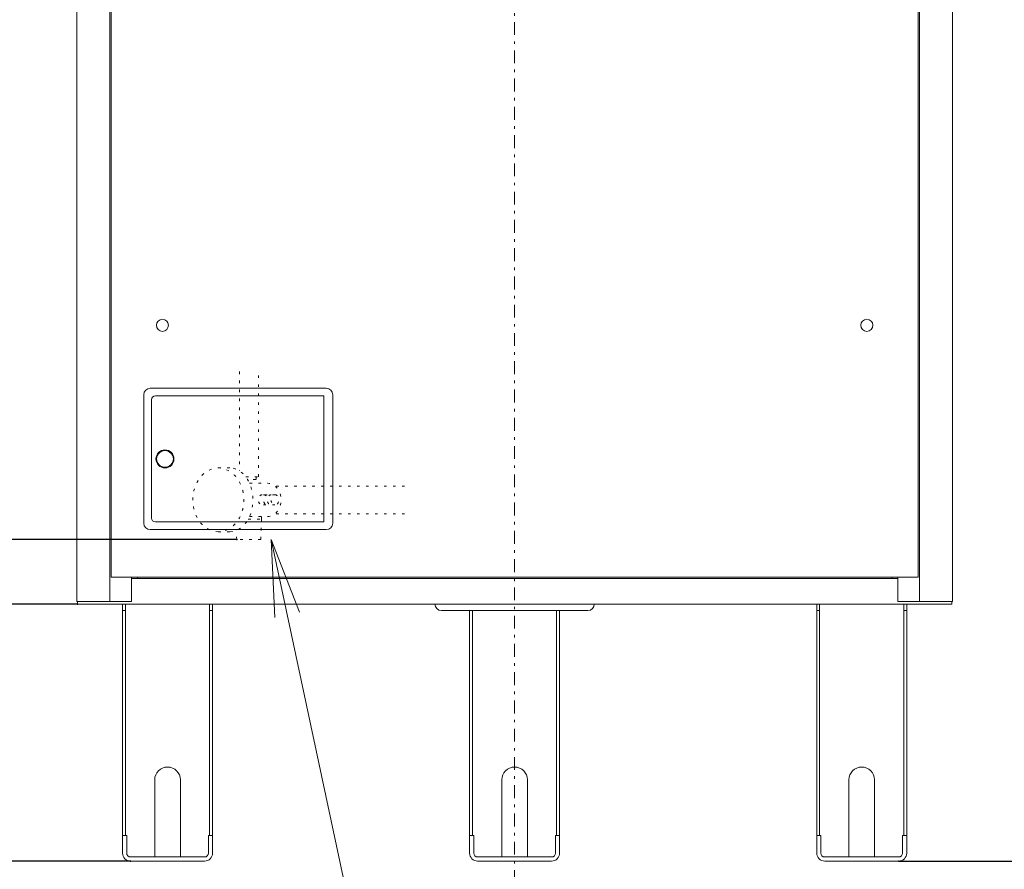
# Model space of a CAD drawing. Extents: x 0 to 420, y 0 to 297.
# Drawn here: x 106 to 144, y 39 to 72 of the extents above; entities that cross this region are included whole.
import ezdxf

# ---------------------------------------------------------------- set-up
doc = ezdxf.new("R2010")
doc.units = 0
doc.linetypes.add('DASHDOT', pattern=[1, 0.5, -0.25, 0, -0.25])
doc.linetypes.add('DOT', pattern=[0.25, 0, -0.25])
doc.layers.get('0').update_dxf_attribs({"linetype": 'CONTINUOUS'})
doc.layers.add('DD0', color=7, linetype='CONTINUOUS')
doc.layers.add('M0', color=3, linetype='CONTINUOUS')
doc.styles.get("Standard").update_dxf_attribs({"font": 'txt', "bigfont": 'BIGFONT'})
doc.dimstyles.new('LEADSTYL', dxfattribs={"dimtxt": 3.2, "dimasz": 3, "dimexe": 0.18, "dimexo": 0.0625, "dimgap": 1, "dimtad": 0, "dimtih": 1, "dimtoh": 1, "dimdec": 4, "dimzin": 0, "dimdsep": 46, "dimtxsty": 'STANDARD', "dimblk1": 'OPEN', "dimblk2": 'OPEN', "dimsah": 1, "dimcen": 0.09, "dimadec": 0, "dimazin": 0, "dimtfac": 1, "dimtdec": 4, "dimtofl": 0, "dimtmove": 0, "dimatfit": 3, "dimfxl": 1, "dimtolj": 1, "dimtzin": 0, "dimarcsym": 0})
doc.dimstyles.get("Standard").update_dxf_attribs({"dimtxt": 3.2, "dimasz": 3, "dimexe": 1.5, "dimexo": 0, "dimgap": 1, "dimtad": 3, "dimtih": 1, "dimtoh": 1, "dimdsep": 46, "dimtxsty": 'STANDARD', "dimblk1": 'OPEN', "dimblk2": 'OPEN', "dimsah": 1, "dimcen": 0.09, "dimadec": 0, "dimazin": 0, "dimtfac": 1, "dimtdec": 4, "dimtofl": 0, "dimtmove": 0, "dimatfit": 3, "dimfxl": 1, "dimtolj": 1, "dimtzin": 0, "dimlwd": 13, "dimlwe": 13, "dimarcsym": 0})

# ---------------------------------------------------------------- blocks, each defined once
blk = doc.blocks.new('_OPEN')
at = {"color": 0, "lineweight": 13}
for p, q in [((-0.965926, 0.258819), (0, 0)), ((0, 0), (-1, 0)), ((0, 0), (-0.965926, -0.258819))]:
    blk.add_line(p, q, dxfattribs=at)
blk = doc.blocks.new('*D0')
for p in [(71.996193, 80.072111), (138.508453, 80.072111), (110.310007, 39.065074)]:
    blk.add_point(p)
at = {"layer": 'DD0', "linetype": 'CONTINUOUS'}
for p, q in [((138.508453, 80.072113), (70.496193, 80.072113)), ((71.996193, 77.072113), (71.996193, 42.065075)), ((110.310005, 39.065075), (70.496193, 39.065075))]:
    blk.add_line(p, q, dxfattribs=at)
at = {"layer": 'DD0', "xscale": 3, "yscale": 3}
for p, rotation in [((71.996193, 80.072113), 90), ((71.996193, 39.065075), 270)]:
    blk.add_blockref('_OPEN', p, dxfattribs=dict(at, rotation=rotation))
at = {"layer": 'DD0', "width": 0.833333}
blk.add_text('８２０', height=3.2, rotation=90.000003, dxfattribs=at).set_placement((70.996193, 55.035263))
blk = doc.blocks.new('*D1')
for p in [(78.715584, 51.582199), (114.440921, 51.582199), (110.310007, 39.065074)]:
    blk.add_point(p)
at = {"layer": 'DD0', "linetype": 'CONTINUOUS'}
for p, q in [((114.440918, 51.582199), (77.215584, 51.582199)), ((78.715584, 48.582199), (78.715584, 42.065075)), ((110.310005, 39.065075), (77.215584, 39.065075))]:
    blk.add_line(p, q, dxfattribs=at)
at = {"layer": 'DD0', "xscale": 3, "yscale": 3}
for p, rotation in [((78.715584, 51.582199), 90), ((78.715584, 39.065075), 270)]:
    blk.add_blockref('_OPEN', p, dxfattribs=dict(at, rotation=rotation))
at = {"layer": 'DD0', "width": 0.833333}
blk.add_text('２５０', height=3.2, rotation=90.000003, dxfattribs=at).set_placement((77.715584, 40.790306))
blk = doc.blocks.new('*D2')
for p in [(108.249917, 49.065511), (85.436691, 39.065074), (110.310007, 39.065074)]:
    blk.add_point(p)
at = {"layer": 'DD0', "linetype": 'CONTINUOUS'}
for p, q in [((108.249916, 49.06551), (83.936691, 49.06551)), ((85.436691, 42.065075), (85.436691, 46.06551)), ((110.310005, 39.065075), (83.936691, 39.065075))]:
    blk.add_line(p, q, dxfattribs=at)
at = {"layer": 'DD0', "xscale": 3, "yscale": 3}
for p, rotation in [((85.436691, 49.06551), 90), ((85.436691, 39.065075), 270)]:
    blk.add_blockref('_OPEN', p, dxfattribs=dict(at, rotation=rotation))
at = {"layer": 'DD0', "width": 0.833333}
blk.add_text('２００', height=3.2, rotation=90.000003, dxfattribs=at).set_placement((84.436691, 39.531959))
blk = doc.blocks.new('*D3')
for p in [(39.333408, 147.869839), (108.124911, 147.869839), (110.310007, 39.065074)]:
    blk.add_point(p)
at = {"layer": 'DD0', "linetype": 'CONTINUOUS'}
for p, q in [((108.124908, 147.869843), (37.833408, 147.869843)), ((39.333408, 144.869843), (39.333408, 42.065075)), ((110.310005, 39.065075), (37.833408, 39.065075))]:
    blk.add_line(p, q, dxfattribs=at)
at = {"layer": 'DD0', "xscale": 3, "yscale": 3}
for p, rotation in [((39.333408, 147.869843), 90), ((39.333408, 39.065075), 270)]:
    blk.add_blockref('_OPEN', p, dxfattribs=dict(at, rotation=rotation))
at = {"layer": 'DD0', "width": 0.833333}
blk.add_text('２１７６', height=3.2, rotation=90.000003, dxfattribs=at).set_placement((38.333408, 87.334129))
blk = doc.blocks.new('*D19')
for p in [(122.429666, 72.49655), (140.191315, 39.065074), (152.402893, 39.065074)]:
    blk.add_point(p)
at = {"layer": 'DD0', "linetype": 'CONTINUOUS'}
for p, q in [((122.429665, 72.496552), (153.902893, 72.496552)), ((152.402893, 42.065075), (152.402893, 69.496552)), ((140.191315, 39.065075), (153.902893, 39.065075))]:
    blk.add_line(p, q, dxfattribs=at)
at = {"layer": 'DD0', "xscale": 3, "yscale": 3}
for p, rotation in [((152.402893, 72.496552), 90), ((152.402893, 39.065075), 270)]:
    blk.add_blockref('_OPEN', p, dxfattribs=dict(at, rotation=rotation))
at = {"layer": 'DD0', "width": 0.833333}
blk.add_text('６６８', height=3.2, rotation=90.000003, dxfattribs=at).set_placement((151.402893, 51.247482))

msp = doc.modelspace()

# ---------------------------------------------------------------- linework, layer by layer
at = {"layer": 'M0', "linetype": 'DASHDOT', "lineweight": 13}
msp.add_line((125.250661, 37.114988), (125.250661, 150.86997), dxfattribs=at)
at = {"layer": 'M0', "linetype": 'CONTINUOUS', "lineweight": 13}
for p, q in [((108.219915, 49.165516), (108.219915, 146.719789)), ((109.499972, 49.165516), (109.499972, 146.719789)), ((109.549974, 146.719789), (109.549974, 50.115558)), ((140.951349, 50.115558), (140.951349, 146.719789)), ((141.001351, 49.165516), (141.001351, 146.719789)), ((142.281407, 49.165516), (142.281407, 146.719789)), ((117.92534, 57.465879), (111.075041, 57.465879)), ((110.825029, 57.215869), (110.825029, 52.215649)), ((117.825336, 57.165866), (111.275049, 57.165866)), ((117.825336, 52.265652), (117.825336, 57.165866)), ((118.175352, 52.215649), (118.175352, 57.215869)), ((111.125043, 57.01586), (111.125043, 52.415659)), ((111.275049, 52.265652), (117.825336, 52.265652)), ((111.075041, 51.965639), (117.92534, 51.965639)), ((140.951349, 50.115558), (109.549974, 50.115558)), ((110.350009, 50.115558), (110.350009, 49.165516)), ((140.151314, 50.065555), (110.350009, 50.065555)), ((110.575019, 50.115558), (110.575019, 50.065555)), ((139.926304, 50.115558), (139.926304, 50.065555)), ((140.151314, 50.115558), (140.151314, 49.165516)), ((110.350009, 49.165516), (108.219915, 49.165516)), ((108.249917, 49.165516), (108.249917, 49.065511)), ((142.251406, 49.065511), (108.249917, 49.065511)), ((109.999993, 49.065511), (109.999993, 39.375087)), ((110.114999, 40.065118), (110.114999, 49.065511)), ((113.385142, 49.065511), (113.385142, 40.065118)), ((113.500147, 39.375087), (113.500147, 49.065511)), ((137.001176, 39.375087), (137.001176, 49.065511)), ((137.116181, 49.065511), (137.116181, 40.065118)), ((140.151314, 49.165516), (142.281407, 49.165516)), ((140.386324, 40.065118), (140.386324, 49.065511)), ((140.501329, 49.065511), (140.501329, 39.375087)), ((142.251406, 49.065511), (142.251406, 49.165516)), ((110.114999, 48.815501), (109.999993, 48.815501)), ((113.500147, 48.815501), (113.385142, 48.815501)), ((122.400537, 48.815501), (128.100786, 48.815501)), ((123.500584, 39.375087), (123.500584, 48.815501)), ((123.615589, 48.815501), (123.615589, 40.065118)), ((126.885733, 40.065118), (126.885733, 48.815501)), ((127.000738, 48.815501), (127.000738, 39.375087)), ((137.001176, 48.815501), (137.116181, 48.815501)), ((140.386324, 48.815501), (140.501329, 48.815501)), ((111.250048, 42.225212), (111.250048, 39.225081)), ((112.250092, 39.225081), (112.250092, 42.225212)), ((124.750639, 39.225081), (124.750639, 42.225212)), ((125.750683, 42.225212), (125.750683, 39.225081)), ((138.251231, 39.225081), (138.251231, 42.225212)), ((139.251274, 42.225212), (139.251274, 39.225081)), ((109.999993, 40.065118), (110.16, 40.065118)), ((110.16, 40.065118), (110.16, 39.375087)), ((113.34014, 39.375087), (113.34014, 40.065118)), ((113.34014, 40.065118), (113.500147, 40.065118)), ((123.660591, 40.065118), (123.500584, 40.065118)), ((123.660591, 39.375087), (123.660591, 40.065118)), ((127.000738, 40.065118), (126.840731, 40.065118)), ((126.840731, 40.065118), (126.840731, 39.375087)), ((137.161183, 40.065118), (137.001176, 40.065118)), ((137.161183, 39.375087), (137.161183, 40.065118)), ((140.501329, 40.065118), (140.341322, 40.065118)), ((140.341322, 40.065118), (140.341322, 39.375087)), ((110.310007, 39.225081), (113.190133, 39.225081)), ((126.690725, 39.225081), (123.810598, 39.225081)), ((140.191315, 39.225081), (137.311189, 39.225081)), ((110.310007, 39.065074), (113.190133, 39.065074)), ((126.690725, 39.065074), (123.810598, 39.065074)), ((140.191315, 39.065074), (137.311189, 39.065074))]:
    msp.add_line(p, q, dxfattribs=at)
at = {"layer": 'M0', "color": 2, "linetype": 'DOT', "lineweight": 13}
for p, q in [((114.544671, 58.116685), (114.544671, 54.253174)), ((115.290049, 54.017102), (115.290049, 58.116685)), ((114.795364, 54.017102), (115.290049, 54.017102))]:
    msp.add_line(p, q, dxfattribs=at)
at = {"layer": 'M0', "linetype": 'DOT', "lineweight": 13}
for p, q in [((113.724169, 54.364946), (114.172753, 54.364946)), ((115.198804, 54.017102), (115.206568, 53.768643)), ((115.178617, 53.917718), (114.862114, 53.917718)), ((114.939083, 53.768643), (115.646269, 53.768643)), ((120.972372, 53.661805), (115.93045, 53.661805)), ((115.928519, 53.321415), (115.4316, 53.321415)), ((115.928519, 52.92388), (115.4316, 52.92388)), ((114.939083, 52.476653), (115.646269, 52.476653)), ((115.40223, 52.476653), (115.40223, 52.377269)), ((120.972372, 52.583491), (115.93045, 52.583491)), ((114.890487, 52.377269), (115.40223, 52.377269)), ((115.377384, 51.582199), (115.40223, 52.377269)), ((113.724169, 51.88035), (114.172753, 51.88035)), ((114.440921, 51.582199), (114.429974, 51.932503)), ((115.377384, 51.582199), (114.440921, 51.582199))]:
    msp.add_line(p, q, dxfattribs=at)
at = {"layer": 'M0', "linetype": 'CONTINUOUS', "lineweight": 13}
for centre, radius in [((111.550061, 59.915987), 0.23501), ((138.951261, 59.915987), 0.23501), ((111.650065, 54.715759), 0.350016), ((111.650065, 54.715759), 0.325014)]:
    msp.add_circle(centre, radius, dxfattribs=at)
for centre, radius, start, end in [((111.075041, 57.215869), 0.250011, 90, 180), ((117.92534, 57.215869), 0.250011, 0, 90), ((111.275049, 57.01586), 0.150006, 90, 180), ((111.075041, 52.215649), 0.250011, 180, 270), ((111.275049, 52.415659), 0.150006, 180, 270), ((117.92534, 52.215649), 0.250011, 270, 360), ((122.400537, 49.065511), 0.250011, 180, 270), ((128.100786, 49.065511), 0.250011, 270, 360), ((111.75007, 42.225212), 0.500022, 0, 180), ((125.250661, 42.225212), 0.500022, 0, 180), ((138.751253, 42.225212), 0.500022, 0, 180), ((110.310007, 39.375087), 0.310014, 180, 270), ((110.310007, 39.375087), 0.150006, 180, 270), ((113.190133, 39.375087), 0.150006, 270, 360), ((113.190133, 39.375087), 0.310014, 270, 360), ((123.810598, 39.375087), 0.310014, 180, 270), ((123.810598, 39.375087), 0.150006, 180, 270), ((126.690725, 39.375087), 0.150006, 270, 360), ((126.690725, 39.375087), 0.310014, 270, 360), ((137.311189, 39.375087), 0.310014, 180, 270), ((137.311189, 39.375087), 0.150006, 180, 270), ((140.191315, 39.375087), 0.150006, 270, 360), ((140.191315, 39.375087), 0.310014, 270, 360)]:
    msp.add_arc(centre, radius, start, end, dxfattribs=at)
at = {"layer": 'M0', "linetype": 'DOT', "lineweight": 13}
for centre, major_axis, ratio in [((113.724169, 53.122648), (0, -1.242298), 0.798632), ((115.928519, 53.122648), (0, 0.198768), 0.75)]:
    msp.add_ellipse(centre, major_axis=major_axis, ratio=ratio, dxfattribs=at)
for centre, major_axis, ratio, start_param, end_param in [((114.172753, 53.122648), (0, 1.242298), 0.722184, 3.141592654, 6.283185307), ((115.646269, 53.122648), (0, 0.645995), 0.798632, 3.141592654, 6.283185307), ((115.4316, 53.122648), (0, 0.198768), 0.75, 0, 3.141592654), ((115.630368, 53.122648), (0, 0.198768), 0.75, 0, 3.665191429), ((115.779443, 53.122648), (0, 0.198768), 0.75, 0, 3.141592654)]:
    msp.add_ellipse(centre, major_axis=major_axis, ratio=ratio, start_param=start_param, end_param=end_param, dxfattribs=at)

# ---------------------------------------------------------------- dimensions: what is measured, and where the dimension line sits
at = {"layer": 'DD0', "color": 7}
for base, p1, p2, text, override, picture, middle in [((39.333408, 147.869839), (110.310007, 39.065074), (108.124911, 147.869839), '２１７６', {"dimtxt": 3.2, "dimexe": 1.499999, "dimexo": 2.08064e-06, "dimtih": 1, "dimtoh": 1, "dimtmove": 2, "dimlwd": 13, "dimlwe": 13}, '*D3', (36.733408, 93.46746)), ((71.996193, 80.072111), (110.310007, 39.065074), (138.508453, 80.072111), '８２０', {"dimtxt": 3.2, "dimexe": 1.5, "dimexo": 2.08064e-06, "dimtih": 1, "dimtoh": 1, "dimtmove": 2, "dimlwd": 13, "dimlwe": 13}, '*D0', (69.396193, 59.568596)), ((152.402893, 39.065074), (122.429666, 72.49655), (140.191315, 39.065074), '６６８', {"dimtxt": 3.2, "dimexe": 1.499996, "dimexo": 1.15971e-06, "dimtih": 1, "dimtoh": 1, "dimtmove": 2, "dimlwd": 13, "dimlwe": 13}, '*D19', (149.802893, 55.780815)), ((78.715584, 51.582199), (110.310007, 39.065074), (114.440921, 51.582199), '２５０', {"dimtxt": 3.2, "dimexe": 1.499999, "dimexo": 2.08064e-06, "dimtih": 1, "dimtoh": 1, "dimtmove": 2, "dimlwd": 13, "dimlwe": 13}, '*D1', (76.115584, 45.323639)), ((85.436691, 39.065074), (108.249917, 49.065511), (110.310007, 39.065074), '２００', {"dimtxt": 3.2, "dimexe": 1.500002, "dimexo": 1.30679e-06, "dimtih": 1, "dimtoh": 1, "dimtmove": 2, "dimlwd": 13, "dimlwe": 13}, '*D2', (82.836691, 44.065292))]:
    dim = msp.add_linear_dim(base=base, p1=p1, p2=p2, angle=90, text=text, dimstyle='STANDARD', override=override, dxfattribs=at)
    dim.commit()
    dim.dimension.update_dxf_attribs({"geometry": picture, "text_midpoint": middle, "dimtype": 160, "text_rotation": 90.000002})

# ---------------------------------------------------------------- leaders
at = {"layer": 'DD0'}
msp.add_leader([(115.782043, 51.582199), (120.429703, 29.7337), (143.029709, 29.7337)], dimstyle='LEADSTYL', override={"dimldrblk": 'OPEN', "dimlwd": 13, "dimlwe": 13}, dxfattribs=at)

doc.saveas('drawing.dxf')
